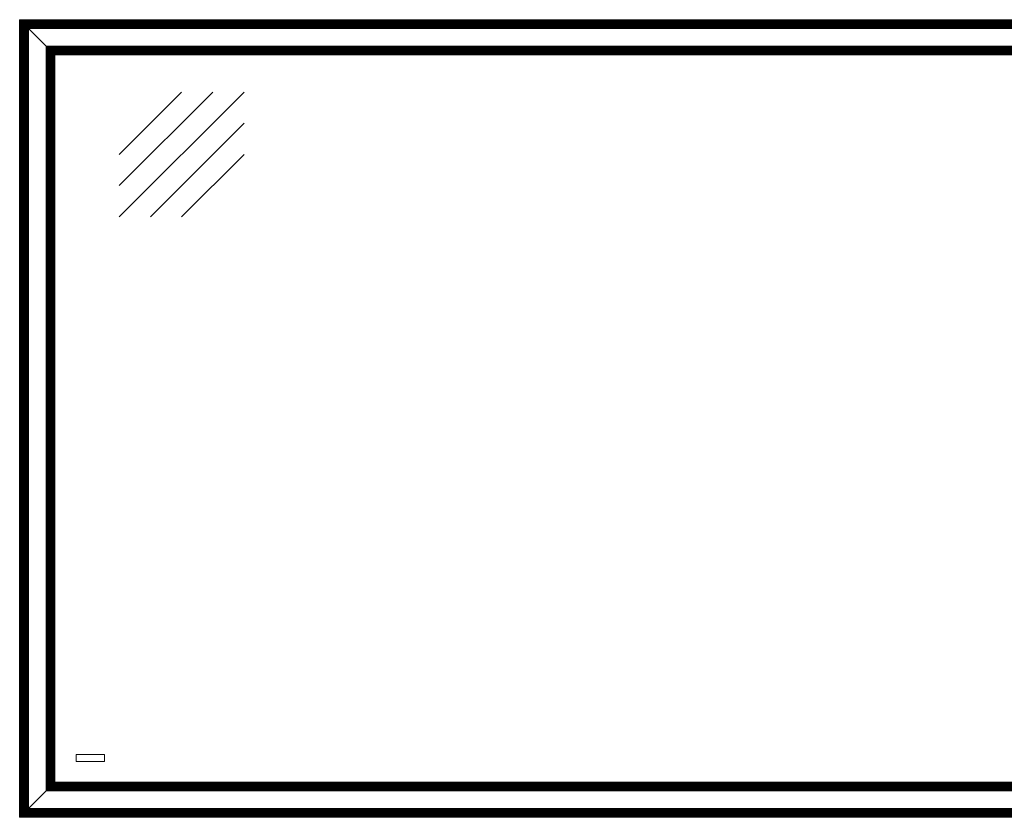
# Model space of a CAD drawing. Units: millimetres. Extents: x -13780 to 62911, y 694 to 21793.
# Drawn here: x -6793 to -5678, y 2565 to 3469 of the extents above; entities that cross this region are included whole.
import ezdxf

# ---------------------------------------------------------------- set-up
doc = ezdxf.new("R2010")
doc.units = ezdxf.units.MM
doc.layers.add('Geel', color=2, linetype='Continuous', lineweight=9)
doc.layers.add('Lichtgrijs - Accering', color=9, linetype='Continuous', lineweight=5)

# ---------------------------------------------------------------- blocks, each defined once
blk = doc.blocks.new('tussenwand glaspaneel')
at = {"layer": 'Geel'}
for p, q in [((-7093.5, 3468.9), (-7093.2, 3468.6)), ((-7093.5, 2564.9), (-7093.5, 3468.9)), ((-7093.2, 3468.6), (-7093.5, 3468.9)), ((-7093.5, 3468.9), (-5163.5, 3468.9)), ((-7093.2, 3468.6), (-7093.2, 3468.6)), ((-7093, 3468.4), (-7093.2, 3468.6)), ((-7093.2, 2565.1), (-7093.2, 3468.6)), ((-7093.2, 3468.6), (-7093.2, 2565.2)), ((-7093.2, 3468.6), (-7093, 3468.4)), ((-7093.2, 3468.6), (-7093.2, 3468.6)), ((-7093.2, 3468.6), (-5163.7, 3468.6)), ((-5163.8, 3468.6), (-7093.2, 3468.6)), ((-7093, 3468.4), (-7092.8, 3468.2)), ((-7093, 3468.4), (-7093, 2565.4)), ((-7092.8, 3468.2), (-7093, 3468.4)), ((-7093, 3468.4), (-5163.9, 3468.4)), ((-7092.6, 3468.1), (-7092.8, 3468.2)), ((-7092.8, 2565.5), (-7092.8, 3468.2)), ((-7092.8, 3468.2), (-7092.6, 3468.1)), ((-5164.1, 3468.2), (-7092.8, 3468.2)), ((-7092.3, 3467.8), (-7092.6, 3468.1)), ((-7092.6, 2565.7), (-7092.6, 3468.1)), ((-7092.6, 3468.1), (-7092.3, 3467.8)), ((-7092.6, 3468.1), (-5164.3, 3468.1)), ((-7092.2, 3467.6), (-7092.3, 3467.8)), ((-7092.3, 3467.8), (-7092.3, 2566)), ((-7092.3, 3467.8), (-7092.2, 3467.6)), ((-5164.6, 3467.8), (-7092.3, 3467.8)), ((-7092.2, 3467.6), (-7092, 3467.4)), ((-7092.2, 3467.6), (-7092.2, 2566.2)), ((-7092, 3467.4), (-7092.2, 3467.6)), ((-7092.2, 3467.6), (-5164.8, 3467.6)), ((-7091.8, 3467.2), (-7092, 3467.4)), ((-7092, 2566.4), (-7092, 3467.4)), ((-7092, 3467.4), (-7091.8, 3467.2)), ((-5165, 3467.4), (-7092, 3467.4)), ((-7091.5, 3466.9), (-7091.8, 3467.2)), ((-7091.8, 2566.6), (-7091.8, 3467.2)), ((-7091.8, 3467.2), (-7091.5, 3466.9)), ((-7091.8, 3467.2), (-5165.1, 3467.2)), ((-7091.3, 3466.7), (-7091.5, 3466.9)), ((-7091.5, 3466.9), (-7091.5, 2566.9)), ((-7091.5, 3466.9), (-7091.3, 3466.7)), ((-5165.4, 3466.9), (-7091.5, 3466.9)), ((-7091.3, 3466.7), (-7091.1, 3466.6)), ((-7091.3, 3466.7), (-7091.3, 2567)), ((-7091.1, 3466.6), (-7091.3, 3466.7)), ((-7091.3, 3466.7), (-5165.6, 3466.7)), ((-7091, 3466.4), (-7091.1, 3466.6)), ((-7091.1, 2567.2), (-7091.1, 3466.6)), ((-7091.1, 3466.6), (-7091, 3466.4)), ((-5165.8, 3466.6), (-7091.1, 3466.6)), ((-7090.7, 3466.1), (-7091, 3466.4)), ((-7091, 2567.4), (-7091, 3466.4)), ((-7091, 3466.4), (-7090.7, 3466.1)), ((-7091, 3466.4), (-5166, 3466.4)), ((-7090.5, 3465.9), (-7090.7, 3466.1)), ((-7090.7, 3466.1), (-7090.7, 2567.7)), ((-7090.7, 3466.1), (-7090.5, 3465.9)), ((-5166.3, 3466.1), (-7090.7, 3466.1)), ((-7090.5, 3465.9), (-7090.3, 3465.7)), ((-7090.5, 3465.9), (-7090.5, 2567.9)), ((-7090.3, 3465.7), (-7090.5, 3465.9)), ((-7090.5, 3465.9), (-5166.5, 3465.9)), ((-7090.1, 3465.5), (-7090.3, 3465.7)), ((-7090.3, 2568.1), (-7090.3, 3465.7)), ((-7090.3, 3465.7), (-7090.1, 3465.5)), ((-5166.6, 3465.7), (-7090.3, 3465.7)), ((-7089.8, 3465.2), (-7090.1, 3465.5)), ((-7090.1, 2568.2), (-7090.1, 3465.5)), ((-7090.1, 3465.5), (-7089.8, 3465.2)), ((-7090.1, 3465.5), (-5166.8, 3465.5)), ((-7089.6, 3465.1), (-7089.8, 3465.2)), ((-7089.8, 3465.2), (-7089.8, 2568.5)), ((-7089.8, 3465.2), (-7089.6, 3465.1)), ((-5167.1, 3465.2), (-7089.8, 3465.2)), ((-7089.6, 3465.1), (-7089.5, 3464.9)), ((-7089.6, 3465.1), (-7089.6, 2568.7)), ((-7089.5, 3464.9), (-7089.6, 3465.1)), ((-7089.6, 3465.1), (-5167.3, 3465.1)), ((-7089.3, 3464.7), (-7089.5, 3464.9)), ((-7089.5, 2568.9), (-7089.5, 3464.9)), ((-7089.5, 3464.9), (-7089.3, 3464.7)), ((-5167.5, 3464.9), (-7089.5, 3464.9)), ((-7089, 3464.4), (-7089.3, 3464.7)), ((-7089.3, 2569.1), (-7089.3, 3464.7)), ((-7089.3, 3464.7), (-7089, 3464.4)), ((-7089.3, 3464.7), (-5167.7, 3464.7)), ((-7088.8, 3464.2), (-7089, 3464.4)), ((-7089, 3464.4), (-7089, 2569.4)), ((-7089, 3464.4), (-7088.8, 3464.2)), ((-5168, 3464.4), (-7089, 3464.4)), ((-7088.8, 3464.2), (-7088.6, 3464)), ((-7088.8, 3464.2), (-7088.8, 2569.6)), ((-7088.6, 3464), (-7088.8, 3464.2)), ((-7088.8, 3464.2), (-5168.1, 3464.2)), ((-7088.4, 3463.9), (-7088.6, 3464)), ((-7088.6, 2569.7), (-7088.6, 3464)), ((-7088.6, 3464), (-7088.4, 3463.9)), ((-5168.3, 3464), (-7088.6, 3464)), ((-7088.1, 3463.6), (-7088.4, 3463.9)), ((-7088.4, 2569.9), (-7088.4, 3463.9)), ((-7088.4, 3463.9), (-7088.1, 3463.6)), ((-7088.4, 3463.9), (-5168.5, 3463.9)), ((-7088, 3463.4), (-7088.1, 3463.6)), ((-7088.1, 3463.6), (-7088.1, 2570.2)), ((-7088.1, 3463.6), (-7088, 3463.4)), ((-5168.8, 3463.6), (-7088.1, 3463.6)), ((-7088, 3463.4), (-7087.8, 3463.2)), ((-7088, 3463.4), (-7088, 2570.4)), ((-7087.8, 3463.2), (-7088, 3463.4)), ((-7088, 3463.4), (-5169, 3463.4)), ((-7087.6, 3463), (-7087.8, 3463.2)), ((-7087.8, 2570.6), (-7087.8, 3463.2)), ((-7087.8, 3463.2), (-7087.6, 3463)), ((-5169.2, 3463.2), (-7087.8, 3463.2)), ((-7087.3, 3462.7), (-7087.6, 3463)), ((-7087.6, 2570.8), (-7087.6, 3463)), ((-7087.6, 3463), (-7087.3, 3462.7)), ((-7087.6, 3463), (-5169.3, 3463)), ((-7087.1, 3462.5), (-7087.3, 3462.7)), ((-7087.3, 3462.7), (-7087.3, 2571.1)), ((-7087.3, 3462.7), (-7087.1, 3462.5)), ((-5169.6, 3462.7), (-7087.3, 3462.7)), ((-7087.1, 3462.5), (-7086.9, 3462.4)), ((-7087.1, 3462.5), (-7087.1, 2571.2)), ((-7086.9, 3462.4), (-7087.1, 3462.5)), ((-7087.1, 3462.5), (-5169.8, 3462.5)), ((-7086.8, 3462.2), (-7086.9, 3462.4)), ((-7086.9, 2571.4), (-7086.9, 3462.4)), ((-7086.9, 3462.4), (-7086.8, 3462.2)), ((-5170, 3462.4), (-7086.9, 3462.4)), ((-7086.5, 3461.9), (-7086.8, 3462.2)), ((-7086.8, 2571.6), (-7086.8, 3462.2)), ((-7086.8, 3462.2), (-7086.5, 3461.9)), ((-7086.8, 3462.2), (-5170.2, 3462.2)), ((-7086.3, 3461.7), (-7086.5, 3461.9)), ((-7086.5, 3461.9), (-7086.5, 2571.9)), ((-7086.5, 3461.9), (-7086.3, 3461.7)), ((-5170.5, 3461.9), (-7086.5, 3461.9)), ((-7086.3, 3461.7), (-7086.1, 3461.5)), ((-7086.3, 3461.7), (-7086.3, 2572.1)), ((-7086.1, 3461.5), (-7086.3, 3461.7)), ((-7086.3, 3461.7), (-5170.7, 3461.7)), ((-7085.9, 3461.3), (-7086.1, 3461.5)), ((-7086.1, 2572.3), (-7086.1, 3461.5)), ((-7086.1, 3461.5), (-7085.9, 3461.3)), ((-5170.8, 3461.5), (-7086.1, 3461.5)), ((-7085.6, 3461), (-7085.9, 3461.3)), ((-7085.9, 2572.4), (-7085.9, 3461.3)), ((-7085.9, 3461.3), (-7085.6, 3461)), ((-7085.9, 3461.3), (-5171, 3461.3)), ((-7085.4, 3460.9), (-7085.6, 3461)), ((-7085.6, 3461), (-7085.6, 2572.7)), ((-7085.6, 3461), (-7085.4, 3460.9)), ((-5171.3, 3461), (-7085.6, 3461)), ((-7085.4, 3460.9), (-7085.3, 3460.7)), ((-7085.4, 3460.9), (-7085.4, 2572.9)), ((-7085.3, 3460.7), (-7085.4, 3460.9)), ((-7085.4, 3460.9), (-5171.5, 3460.9)), ((-7085.1, 3460.5), (-7085.3, 3460.7)), ((-7085.3, 2573.1), (-7085.3, 3460.7)), ((-7085.3, 3460.7), (-7085.1, 3460.5)), ((-5171.7, 3460.7), (-7085.3, 3460.7)), ((-7084.8, 3460.2), (-7085.1, 3460.5)), ((-7085.1, 2573.3), (-7085.1, 3460.5)), ((-7085.1, 3460.5), (-7084.8, 3460.2)), ((-7085.1, 3460.5), (-5171.9, 3460.5)), ((-7084.6, 3460), (-7084.8, 3460.2)), ((-7084.8, 3460.2), (-7084.8, 2573.6)), ((-7084.8, 3460.2), (-7084.6, 3460)), ((-5172.2, 3460.2), (-7084.8, 3460.2)), ((-7084.6, 3460), (-7084.4, 3459.8)), ((-7084.6, 3460), (-7084.6, 2573.8)), ((-7084.4, 3459.8), (-7084.6, 3460)), ((-7084.6, 3460), (-5172.3, 3460)), ((-7084.2, 3459.7), (-7084.4, 3459.8)), ((-7084.4, 2573.9), (-7084.4, 3459.8)), ((-7084.4, 3459.8), (-7084.2, 3459.7)), ((-5172.5, 3459.8), (-7084.4, 3459.8)), ((-7083.9, 3459.4), (-7084.2, 3459.7)), ((-7084.2, 2574.1), (-7084.2, 3459.7)), ((-7084.2, 3459.7), (-7083.9, 3459.4)), ((-7084.2, 3459.7), (-5172.7, 3459.7)), ((-7083.8, 3459.2), (-7083.9, 3459.4)), ((-7083.9, 3459.4), (-7083.9, 2574.4)), ((-7083.9, 3459.4), (-7083.8, 3459.2)), ((-5173, 3459.4), (-7083.9, 3459.4)), ((-7083.8, 3459.2), (-7083.6, 3459)), ((-7083.8, 3459.2), (-7083.8, 2574.6)), ((-7083.6, 3459), (-7083.8, 3459.2)), ((-7083.8, 3459.2), (-5173.2, 3459.2)), ((-7083.4, 3458.8), (-7083.6, 3459)), ((-7083.6, 2574.8), (-7083.6, 3459)), ((-7083.6, 3459), (-7083.4, 3458.8)), ((-5173.4, 3459), (-7083.6, 3459)), ((-7063.5, 3439), (-7083.4, 3458.8)), ((-7083.4, 2575), (-7083.4, 3458.8)), ((-7083.4, 3458.8), (-7063.5, 3439)), ((-7083.4, 3458.8), (-5173.5, 3458.8)), ((-7063.5, 3439), (-7063.5, 2594.8)), ((-7063.5, 3439), (-7063.4, 3438.8)), ((-5193.4, 3439), (-7063.5, 3439)), ((-7063.4, 3438.8), (-7063.4, 2595)), ((-7063.3, 3438.7), (-7063.4, 3438.8)), ((-7063.4, 3438.8), (-5193.6, 3438.8)), ((-7063.3, 3438.7), (-7063.2, 3438.6)), ((-7063, 3438.4), (-7063.2, 3438.6)), ((-7063.2, 2595.2), (-7063.2, 3438.6)), ((-5193.8, 3438.6), (-7063.2, 3438.6)), ((-7062.7, 3438.1), (-7063, 3438.4)), ((-7063, 2595.4), (-7063, 3438.4)), ((-7063, 3438.4), (-7062.7, 3438.1)), ((-7063, 3438.4), (-5193.9, 3438.4)), ((-7062.7, 3438.1), (-7062.7, 2595.7)), ((-7062.7, 3438.1), (-7062.5, 3437.9)), ((-5194.2, 3438.1), (-7062.7, 3438.1)), ((-7062.5, 3437.9), (-7062.5, 2595.8)), ((-7062.4, 3437.8), (-7062.5, 3437.9)), ((-7062.5, 3437.9), (-5194.4, 3437.9)), ((-7062.4, 3437.8), (-7062.3, 3437.8)), ((-7062.2, 3437.6), (-7062.3, 3437.8)), ((-7062.3, 2596), (-7062.3, 3437.8)), ((-5194.6, 3437.8), (-7062.3, 3437.8)), ((-7061.9, 3437.3), (-7062.2, 3437.6)), ((-7062.2, 2596.2), (-7062.2, 3437.6)), ((-7062.2, 3437.6), (-7061.9, 3437.3)), ((-7062.2, 3437.6), (-5194.8, 3437.6)), ((-7061.9, 3437.3), (-7061.9, 2596.5)), ((-7061.9, 3437.3), (-7061.7, 3437.1)), ((-5195.1, 3437.3), (-7061.9, 3437.3)), ((-7061.7, 3437.1), (-7061.7, 2596.7)), ((-7061.6, 3437), (-7061.7, 3437.1)), ((-7061.7, 3437.1), (-5195.3, 3437.1)), ((-7061.6, 3437), (-7061.5, 3436.9)), ((-7061.3, 3436.7), (-7061.5, 3436.9)), ((-7061.5, 2596.9), (-7061.5, 3436.9)), ((-5195.4, 3436.9), (-7061.5, 3436.9)), ((-7061, 3436.4), (-7061.3, 3436.7)), ((-7061.3, 2597), (-7061.3, 3436.7)), ((-7061.3, 3436.7), (-7061, 3436.4)), ((-7061.3, 3436.7), (-5195.6, 3436.7)), ((-7061, 3436.4), (-7061, 2597.3)), ((-7061, 3436.4), (-7060.8, 3436.3)), ((-5195.9, 3436.4), (-7061, 3436.4)), ((-7060.8, 3436.3), (-7060.8, 2597.5)), ((-7060.7, 3436.2), (-7060.8, 3436.3)), ((-7060.8, 3436.3), (-5196.1, 3436.3)), ((-7060.7, 3436.2), (-7060.7, 3436.1)), ((-7060.5, 3435.9), (-7060.7, 3436.1)), ((-7060.7, 2597.7), (-7060.7, 3436.1)), ((-5196.3, 3436.1), (-7060.7, 3436.1)), ((-7060.2, 3435.6), (-7060.5, 3435.9)), ((-7060.5, 2597.9), (-7060.5, 3435.9)), ((-7060.5, 3435.9), (-7060.2, 3435.6)), ((-7060.5, 3435.9), (-5196.5, 3435.9)), ((-7060.2, 3435.6), (-7060.2, 2598.2)), ((-7060.2, 3435.6), (-7060, 3435.4)), ((-5196.8, 3435.6), (-7060.2, 3435.6)), ((-7060, 3435.4), (-7060, 2598.4)), ((-7059.9, 3435.3), (-7060, 3435.4)), ((-7060, 3435.4), (-5196.9, 3435.4)), ((-7059.9, 3435.3), (-7059.8, 3435.2)), ((-7059.6, 3435.1), (-7059.8, 3435.2)), ((-7059.8, 2598.5), (-7059.8, 3435.2)), ((-5197.1, 3435.2), (-7059.8, 3435.2)), ((-7059.3, 3434.8), (-7059.6, 3435.1)), ((-7059.6, 2598.7), (-7059.6, 3435.1)), ((-7059.6, 3435.1), (-7059.3, 3434.8)), ((-7059.6, 3435.1), (-5197.3, 3435.1)), ((-7059.3, 3434.8), (-7059.3, 2599)), ((-7059.3, 3434.8), (-7059.2, 3434.6)), ((-5197.6, 3434.8), (-7059.3, 3434.8)), ((-7059.2, 3434.6), (-7059.2, 2599.2)), ((-7059.1, 3434.5), (-7059.2, 3434.6)), ((-7059.2, 3434.6), (-5197.8, 3434.6)), ((-7059.1, 3434.5), (-7059, 3434.4)), ((-7058.8, 3434.2), (-7059, 3434.4)), ((-7059, 2599.4), (-7059, 3434.4)), ((-5198, 3434.4), (-7059, 3434.4)), ((-7058.5, 3433.9), (-7058.8, 3434.2)), ((-7058.8, 2599.6), (-7058.8, 3434.2)), ((-7058.8, 3434.2), (-7058.5, 3433.9)), ((-7058.8, 3434.2), (-5198.1, 3434.2)), ((-7058.5, 3433.9), (-7058.5, 2599.9)), ((-7058.5, 3433.9), (-7058.3, 3433.7)), ((-5198.4, 3433.9), (-7058.5, 3433.9)), ((-7058.3, 3433.7), (-7058.3, 2600)), ((-7058.2, 3433.6), (-7058.3, 3433.7)), ((-7058.3, 3433.7), (-5198.6, 3433.7)), ((-7058.2, 3433.6), (-7058.1, 3433.6)), ((-7058, 3433.4), (-7058.1, 3433.6)), ((-7058.1, 2600.2), (-7058.1, 3433.6)), ((-5198.8, 3433.6), (-7058.1, 3433.6)), ((-7057.7, 3433.1), (-7058, 3433.4)), ((-7058, 2600.4), (-7058, 3433.4)), ((-7058, 3433.4), (-7057.7, 3433.1)), ((-7058, 3433.4), (-5199, 3433.4)), ((-7057.7, 3433.1), (-7057.7, 2600.7)), ((-7057.7, 3433.1), (-7057.5, 3432.9)), ((-5199.3, 3433.1), (-7057.7, 3433.1)), ((-7057.5, 3432.9), (-7057.5, 2600.9)), ((-7057.4, 3432.8), (-7057.5, 3432.9)), ((-7057.5, 3432.9), (-5199.5, 3432.9)), ((-7057.4, 3432.8), (-7057.3, 3432.7)), ((-7057.1, 3432.5), (-7057.3, 3432.7)), ((-7057.3, 2601.1), (-7057.3, 3432.7)), ((-5199.6, 3432.7), (-7057.3, 3432.7)), ((-7056.8, 3432.2), (-7057.1, 3432.5)), ((-7057.1, 2601.2), (-7057.1, 3432.5)), ((-7057.1, 3432.5), (-7056.8, 3432.2)), ((-7057.1, 3432.5), (-5199.8, 3432.5)), ((-7056.8, 3432.2), (-7056.8, 2601.5)), ((-7056.8, 3432.2), (-7056.6, 3432.1)), ((-5200.1, 3432.2), (-7056.8, 3432.2)), ((-7056.6, 3432.1), (-7056.6, 2601.7)), ((-7056.5, 3432), (-7056.6, 3432.1)), ((-7056.6, 3432.1), (-5200.3, 3432.1)), ((-7056.5, 3432), (-7056.5, 3431.9)), ((-7056.3, 3431.7), (-7056.5, 3431.9)), ((-7056.5, 2601.9), (-7056.5, 3431.9)), ((-5200.5, 3431.9), (-7056.5, 3431.9)), ((-7056, 3431.4), (-7056.3, 3431.7)), ((-7056.3, 2602.1), (-7056.3, 3431.7)), ((-7056.3, 3431.7), (-7056, 3431.4)), ((-7056.3, 3431.7), (-5200.7, 3431.7)), ((-7056, 3431.4), (-7056, 2602.4)), ((-7056, 3431.4), (-7055.8, 3431.2)), ((-5201, 3431.4), (-7056, 3431.4)), ((-7055.8, 3431.2), (-7055.8, 2602.6)), ((-7055.7, 3431.1), (-7055.8, 3431.2)), ((-7055.8, 3431.2), (-5201.1, 3431.2)), ((-7055.7, 3431.1), (-7055.6, 3431)), ((-7055.4, 3430.9), (-7055.6, 3431)), ((-7055.6, 2602.7), (-7055.6, 3431)), ((-5201.3, 3431), (-7055.6, 3431)), ((-7055.1, 3430.6), (-7055.4, 3430.9)), ((-7055.4, 2602.9), (-7055.4, 3430.9)), ((-7055.4, 3430.9), (-7055.1, 3430.6)), ((-7055.4, 3430.9), (-5201.5, 3430.9)), ((-7055.1, 3430.6), (-7055.1, 2603.2)), ((-7055.1, 3430.6), (-7055, 3430.4)), ((-5201.8, 3430.6), (-7055.1, 3430.6)), ((-7055, 3430.4), (-7055, 2603.4)), ((-7054.9, 3430.3), (-7055, 3430.4)), ((-7055, 3430.4), (-5202, 3430.4)), ((-7054.9, 3430.3), (-7054.8, 3430.2)), ((-7054.6, 3430), (-7054.8, 3430.2)), ((-7054.8, 2603.6), (-7054.8, 3430.2)), ((-5202.2, 3430.2), (-7054.8, 3430.2)), ((-7054.3, 3429.7), (-7054.6, 3430)), ((-7054.6, 2603.8), (-7054.6, 3430)), ((-7054.6, 3430), (-7054.3, 3429.7)), ((-7054.6, 3430), (-5202.3, 3430)), ((-7054.3, 3429.7), (-7054.3, 2604.1)), ((-7054.3, 3429.7), (-7054.1, 3429.5)), ((-5202.6, 3429.7), (-7054.3, 3429.7)), ((-7054.1, 3429.5), (-7054.1, 2604.2)), ((-7054, 3429.4), (-7054.1, 3429.5)), ((-7054.1, 3429.5), (-5202.8, 3429.5)), ((-7054, 3429.4), (-7053.9, 3429.4)), ((-7053.8, 3429.2), (-7053.9, 3429.4)), ((-7053.9, 2604.4), (-7053.9, 3429.4)), ((-5203, 3429.4), (-7053.9, 3429.4)), ((-7053.7, 3429.1), (-7053.8, 3429.2)), ((-7053.8, 2604.6), (-7053.8, 3429.2)), ((-7053.8, 3429.2), (-7053.7, 3429.1)), ((-7053.8, 3429.2), (-5203.2, 3429.2)), ((-7053.7, 3429.1), (-7053.5, 3428.9)), ((-7053.7, 2604.6), (-7053.7, 3429.1)), ((-7053.7, 3429.1), (-7053.7, 3429.1)), ((-7053.7, 3429.1), (-5203.2, 3429.1)), ((-7053.5, 2604.9), (-7053.5, 3428.9)), ((-7053.5, 3428.9), (-5203.5, 3428.9)), ((-7029.5, 2636.1), (-6997.5, 2636.1)), ((-7029.5, 2628.1), (-7029.5, 2636.1)), ((-6997.5, 2636.1), (-6997.5, 2628.1)), ((-6997.5, 2628.1), (-7029.5, 2628.1)), ((-7059, 2599.4), (-7059.2, 2599.2)), ((-7059.2, 2599.2), (-7059, 2599.4)), ((-7059, 2599.4), (-7058.8, 2599.6)), ((-7058.8, 2599.6), (-7059, 2599.4)), ((-5198, 2599.4), (-7059, 2599.4)), ((-7058.8, 2599.6), (-7058.5, 2599.9)), ((-7058.5, 2599.9), (-7058.8, 2599.6)), ((-5198.1, 2599.6), (-7058.8, 2599.6)), ((-7058.5, 2599.9), (-7058.3, 2600)), ((-7058.3, 2600), (-7058.5, 2599.9)), ((-7058.5, 2599.9), (-5198.4, 2599.9)), ((-7058.1, 2600.2), (-7058.3, 2600)), ((-7058.3, 2600), (-7058.1, 2600.2)), ((-7058.3, 2600), (-5198.6, 2600)), ((-7058.1, 2600.2), (-7058, 2600.4)), ((-7058, 2600.4), (-7058.1, 2600.2)), ((-5198.8, 2600.2), (-7058.1, 2600.2)), ((-7058, 2600.4), (-7057.7, 2600.7)), ((-7057.7, 2600.7), (-7058, 2600.4)), ((-5199, 2600.4), (-7058, 2600.4)), ((-7057.7, 2600.7), (-7057.5, 2600.9)), ((-7057.5, 2600.9), (-7057.7, 2600.7)), ((-7057.7, 2600.7), (-5199.3, 2600.7)), ((-7057.3, 2601.1), (-7057.5, 2600.9)), ((-7057.5, 2600.9), (-7057.3, 2601.1)), ((-7057.5, 2600.9), (-5199.5, 2600.9)), ((-7057.3, 2601.1), (-7057.1, 2601.2)), ((-7057.1, 2601.2), (-7057.3, 2601.1)), ((-5199.6, 2601.1), (-7057.3, 2601.1)), ((-7057.1, 2601.2), (-7056.8, 2601.5)), ((-7056.8, 2601.5), (-7057.1, 2601.2)), ((-5199.8, 2601.2), (-7057.1, 2601.2)), ((-7056.8, 2601.5), (-7056.6, 2601.7)), ((-7056.6, 2601.7), (-7056.8, 2601.5)), ((-7056.8, 2601.5), (-5200.1, 2601.5)), ((-7056.5, 2601.9), (-7056.6, 2601.7)), ((-7056.6, 2601.7), (-7056.5, 2601.9)), ((-7056.6, 2601.7), (-5200.3, 2601.7)), ((-7056.5, 2601.9), (-7056.3, 2602.1)), ((-7056.3, 2602.1), (-7056.5, 2601.9)), ((-5200.5, 2601.9), (-7056.5, 2601.9)), ((-7056.3, 2602.1), (-7056, 2602.4)), ((-7056, 2602.4), (-7056.3, 2602.1)), ((-5200.7, 2602.1), (-7056.3, 2602.1)), ((-7056, 2602.4), (-7055.8, 2602.6)), ((-7055.8, 2602.6), (-7056, 2602.4)), ((-7056, 2602.4), (-5201, 2602.4)), ((-7055.6, 2602.7), (-7055.8, 2602.6)), ((-7055.8, 2602.6), (-7055.6, 2602.7)), ((-7055.8, 2602.6), (-5201.1, 2602.6)), ((-7055.6, 2602.7), (-7055.4, 2602.9)), ((-7055.4, 2602.9), (-7055.6, 2602.7)), ((-5201.3, 2602.7), (-7055.6, 2602.7)), ((-7055.4, 2602.9), (-7055.1, 2603.2)), ((-7055.1, 2603.2), (-7055.4, 2602.9)), ((-5201.5, 2602.9), (-7055.4, 2602.9)), ((-7055.1, 2603.2), (-7055, 2603.4)), ((-7055, 2603.4), (-7055.1, 2603.2)), ((-7055.1, 2603.2), (-5201.8, 2603.2)), ((-7054.8, 2603.6), (-7055, 2603.4)), ((-7055, 2603.4), (-7054.8, 2603.6)), ((-7055, 2603.4), (-5202, 2603.4)), ((-7054.8, 2603.6), (-7054.6, 2603.8)), ((-7054.6, 2603.8), (-7054.8, 2603.6)), ((-5202.2, 2603.6), (-7054.8, 2603.6)), ((-7054.6, 2603.8), (-7054.3, 2604.1)), ((-7054.3, 2604.1), (-7054.6, 2603.8)), ((-5202.3, 2603.8), (-7054.6, 2603.8)), ((-7054.3, 2604.1), (-7054.1, 2604.2)), ((-7054.1, 2604.2), (-7054.3, 2604.1)), ((-7054.3, 2604.1), (-5202.6, 2604.1)), ((-7053.9, 2604.4), (-7054.1, 2604.2)), ((-7054.1, 2604.2), (-7053.9, 2604.4)), ((-7054.1, 2604.2), (-5202.8, 2604.2)), ((-7053.9, 2604.4), (-7053.8, 2604.6)), ((-7053.8, 2604.6), (-7053.9, 2604.4)), ((-5203, 2604.4), (-7053.9, 2604.4)), ((-7053.8, 2604.6), (-7053.7, 2604.6)), ((-7053.7, 2604.6), (-7053.8, 2604.6)), ((-5203.2, 2604.6), (-7053.8, 2604.6)), ((-7053.5, 2604.9), (-7053.7, 2604.6)), ((-7053.7, 2604.6), (-7053.5, 2604.9)), ((-5203.2, 2604.6), (-7053.7, 2604.6)), ((-5203.5, 2604.9), (-7053.5, 2604.9)), ((-7083.4, 2575), (-7063.5, 2594.8)), ((-7063.5, 2594.8), (-7083.4, 2575)), ((-7063.5, 2594.8), (-7063.4, 2595)), ((-7063.4, 2595), (-7063.5, 2594.8)), ((-7063.5, 2594.8), (-5193.4, 2594.8)), ((-7063.2, 2595.2), (-7063.4, 2595)), ((-7063.4, 2595), (-7063.2, 2595.2)), ((-7063.4, 2595), (-5193.6, 2595)), ((-7063.2, 2595.2), (-7063, 2595.4)), ((-7063, 2595.4), (-7063.2, 2595.2)), ((-5193.8, 2595.2), (-7063.2, 2595.2)), ((-7063, 2595.4), (-7062.7, 2595.7)), ((-7062.7, 2595.7), (-7063, 2595.4)), ((-5193.9, 2595.4), (-7063, 2595.4)), ((-7062.7, 2595.7), (-7062.5, 2595.8)), ((-7062.5, 2595.8), (-7062.7, 2595.7)), ((-7062.7, 2595.7), (-5194.2, 2595.7)), ((-7062.3, 2596), (-7062.5, 2595.8)), ((-7062.5, 2595.8), (-7062.3, 2596)), ((-7062.5, 2595.8), (-5194.4, 2595.8)), ((-7062.3, 2596), (-7062.2, 2596.2)), ((-7062.2, 2596.2), (-7062.3, 2596)), ((-5194.6, 2596), (-7062.3, 2596)), ((-7062.2, 2596.2), (-7061.9, 2596.5)), ((-7061.9, 2596.5), (-7062.2, 2596.2)), ((-5194.8, 2596.2), (-7062.2, 2596.2)), ((-7061.9, 2596.5), (-7061.7, 2596.7)), ((-7061.7, 2596.7), (-7061.9, 2596.5)), ((-7061.9, 2596.5), (-5195.1, 2596.5)), ((-7061.5, 2596.9), (-7061.7, 2596.7)), ((-7061.7, 2596.7), (-7061.5, 2596.9)), ((-7061.7, 2596.7), (-5195.3, 2596.7)), ((-7061.5, 2596.9), (-7061.3, 2597)), ((-7061.3, 2597), (-7061.5, 2596.9)), ((-5195.4, 2596.9), (-7061.5, 2596.9)), ((-7061.3, 2597), (-7061, 2597.3)), ((-7061, 2597.3), (-7061.3, 2597)), ((-5195.6, 2597), (-7061.3, 2597)), ((-7061, 2597.3), (-7060.8, 2597.5)), ((-7060.8, 2597.5), (-7061, 2597.3)), ((-7061, 2597.3), (-5195.9, 2597.3)), ((-7060.7, 2597.7), (-7060.8, 2597.5)), ((-7060.8, 2597.5), (-7060.7, 2597.7)), ((-7060.8, 2597.5), (-5196.1, 2597.5)), ((-7060.7, 2597.7), (-7060.5, 2597.9)), ((-7060.5, 2597.9), (-7060.7, 2597.7)), ((-5196.3, 2597.7), (-7060.7, 2597.7)), ((-7060.5, 2597.9), (-7060.2, 2598.2)), ((-7060.2, 2598.2), (-7060.5, 2597.9)), ((-5196.5, 2597.9), (-7060.5, 2597.9)), ((-7060.2, 2598.2), (-7060, 2598.4)), ((-7060, 2598.4), (-7060.2, 2598.2)), ((-7060.2, 2598.2), (-5196.8, 2598.2)), ((-7059.8, 2598.5), (-7060, 2598.4)), ((-7060, 2598.4), (-7059.8, 2598.5)), ((-7060, 2598.4), (-5196.9, 2598.4)), ((-7059.8, 2598.5), (-7059.6, 2598.7)), ((-7059.6, 2598.7), (-7059.8, 2598.5)), ((-5197.1, 2598.5), (-7059.8, 2598.5)), ((-7059.6, 2598.7), (-7059.3, 2599)), ((-7059.3, 2599), (-7059.6, 2598.7)), ((-5197.3, 2598.7), (-7059.6, 2598.7)), ((-7059.3, 2599), (-7059.2, 2599.2)), ((-7059.2, 2599.2), (-7059.3, 2599)), ((-7059.3, 2599), (-5197.6, 2599)), ((-7059.2, 2599.2), (-5197.8, 2599.2)), ((-7092.6, 2565.7), (-7092.3, 2566)), ((-7092.3, 2566), (-7092.6, 2565.7)), ((-7092.3, 2566), (-7092.2, 2566.2)), ((-7092.2, 2566.2), (-7092.3, 2566)), ((-7092.3, 2566), (-5164.6, 2566)), ((-7092, 2566.4), (-7092.2, 2566.2)), ((-7092.2, 2566.2), (-7092, 2566.4)), ((-7092.2, 2566.2), (-5164.8, 2566.2)), ((-7092, 2566.4), (-7091.8, 2566.6)), ((-7091.8, 2566.6), (-7092, 2566.4)), ((-5165, 2566.4), (-7092, 2566.4)), ((-7091.8, 2566.6), (-7091.5, 2566.9)), ((-7091.5, 2566.9), (-7091.8, 2566.6)), ((-5165.1, 2566.6), (-7091.8, 2566.6)), ((-7091.5, 2566.9), (-7091.3, 2567)), ((-7091.3, 2567), (-7091.5, 2566.9)), ((-7091.5, 2566.9), (-5165.4, 2566.9)), ((-7091.1, 2567.2), (-7091.3, 2567)), ((-7091.3, 2567), (-7091.1, 2567.2)), ((-7091.3, 2567), (-5165.6, 2567)), ((-7091.1, 2567.2), (-7091, 2567.4)), ((-7091, 2567.4), (-7091.1, 2567.2)), ((-5165.8, 2567.2), (-7091.1, 2567.2)), ((-7091, 2567.4), (-7090.7, 2567.7)), ((-7090.7, 2567.7), (-7091, 2567.4)), ((-5166, 2567.4), (-7091, 2567.4)), ((-7090.7, 2567.7), (-7090.5, 2567.9)), ((-7090.5, 2567.9), (-7090.7, 2567.7)), ((-7090.7, 2567.7), (-5166.3, 2567.7)), ((-7090.3, 2568.1), (-7090.5, 2567.9)), ((-7090.5, 2567.9), (-7090.3, 2568.1)), ((-7090.5, 2567.9), (-5166.5, 2567.9)), ((-7090.3, 2568.1), (-7090.1, 2568.2)), ((-7090.1, 2568.2), (-7090.3, 2568.1)), ((-5166.6, 2568.1), (-7090.3, 2568.1)), ((-7090.1, 2568.2), (-7089.8, 2568.5)), ((-7089.8, 2568.5), (-7090.1, 2568.2)), ((-5166.8, 2568.2), (-7090.1, 2568.2)), ((-7089.8, 2568.5), (-7089.6, 2568.7)), ((-7089.6, 2568.7), (-7089.8, 2568.5)), ((-7089.8, 2568.5), (-5167.1, 2568.5)), ((-7089.5, 2568.9), (-7089.6, 2568.7)), ((-7089.6, 2568.7), (-7089.5, 2568.9)), ((-7089.6, 2568.7), (-5167.3, 2568.7)), ((-7089.5, 2568.9), (-7089.3, 2569.1)), ((-7089.3, 2569.1), (-7089.5, 2568.9)), ((-5167.5, 2568.9), (-7089.5, 2568.9)), ((-7089.3, 2569.1), (-7089, 2569.4)), ((-7089, 2569.4), (-7089.3, 2569.1)), ((-5167.7, 2569.1), (-7089.3, 2569.1)), ((-7089, 2569.4), (-7088.8, 2569.6)), ((-7088.8, 2569.6), (-7089, 2569.4)), ((-7089, 2569.4), (-5168, 2569.4)), ((-7088.6, 2569.7), (-7088.8, 2569.6)), ((-7088.8, 2569.6), (-7088.6, 2569.7)), ((-7088.8, 2569.6), (-5168.1, 2569.6)), ((-7088.6, 2569.7), (-7088.4, 2569.9)), ((-7088.4, 2569.9), (-7088.6, 2569.7)), ((-5168.3, 2569.7), (-7088.6, 2569.7)), ((-7088.4, 2569.9), (-7088.1, 2570.2)), ((-7088.1, 2570.2), (-7088.4, 2569.9)), ((-5168.5, 2569.9), (-7088.4, 2569.9)), ((-7088.1, 2570.2), (-7088, 2570.4)), ((-7088, 2570.4), (-7088.1, 2570.2)), ((-7088.1, 2570.2), (-5168.8, 2570.2)), ((-7087.8, 2570.6), (-7088, 2570.4)), ((-7088, 2570.4), (-7087.8, 2570.6)), ((-7088, 2570.4), (-5169, 2570.4)), ((-7087.8, 2570.6), (-7087.6, 2570.8)), ((-7087.6, 2570.8), (-7087.8, 2570.6)), ((-5169.2, 2570.6), (-7087.8, 2570.6)), ((-7087.6, 2570.8), (-7087.3, 2571.1)), ((-7087.3, 2571.1), (-7087.6, 2570.8)), ((-5169.3, 2570.8), (-7087.6, 2570.8)), ((-7087.3, 2571.1), (-7087.1, 2571.2)), ((-7087.1, 2571.2), (-7087.3, 2571.1)), ((-7087.3, 2571.1), (-5169.6, 2571.1)), ((-7086.9, 2571.4), (-7087.1, 2571.2)), ((-7087.1, 2571.2), (-7086.9, 2571.4)), ((-7087.1, 2571.2), (-5169.8, 2571.2)), ((-7086.9, 2571.4), (-7086.8, 2571.6)), ((-7086.8, 2571.6), (-7086.9, 2571.4)), ((-5170, 2571.4), (-7086.9, 2571.4)), ((-7086.8, 2571.6), (-7086.5, 2571.9)), ((-7086.5, 2571.9), (-7086.8, 2571.6)), ((-5170.2, 2571.6), (-7086.8, 2571.6)), ((-7086.5, 2571.9), (-7086.3, 2572.1)), ((-7086.3, 2572.1), (-7086.5, 2571.9)), ((-7086.5, 2571.9), (-5170.5, 2571.9)), ((-7086.1, 2572.3), (-7086.3, 2572.1)), ((-7086.3, 2572.1), (-7086.1, 2572.3)), ((-7086.3, 2572.1), (-5170.7, 2572.1)), ((-7086.1, 2572.3), (-7085.9, 2572.4)), ((-7085.9, 2572.4), (-7086.1, 2572.3)), ((-5170.8, 2572.3), (-7086.1, 2572.3)), ((-7085.9, 2572.4), (-7085.6, 2572.7)), ((-7085.6, 2572.7), (-7085.9, 2572.4)), ((-5171, 2572.4), (-7085.9, 2572.4)), ((-7085.6, 2572.7), (-7085.4, 2572.9)), ((-7085.4, 2572.9), (-7085.6, 2572.7)), ((-7085.6, 2572.7), (-5171.3, 2572.7)), ((-7085.3, 2573.1), (-7085.4, 2572.9)), ((-7085.4, 2572.9), (-7085.3, 2573.1)), ((-7085.4, 2572.9), (-5171.5, 2572.9)), ((-7085.3, 2573.1), (-7085.1, 2573.3)), ((-7085.1, 2573.3), (-7085.3, 2573.1)), ((-5171.7, 2573.1), (-7085.3, 2573.1)), ((-7085.1, 2573.3), (-7084.8, 2573.6)), ((-7084.8, 2573.6), (-7085.1, 2573.3)), ((-5171.9, 2573.3), (-7085.1, 2573.3)), ((-7084.8, 2573.6), (-7084.6, 2573.8)), ((-7084.6, 2573.8), (-7084.8, 2573.6)), ((-7084.8, 2573.6), (-5172.2, 2573.6)), ((-7084.4, 2573.9), (-7084.6, 2573.8)), ((-7084.6, 2573.8), (-7084.4, 2573.9)), ((-7084.6, 2573.8), (-5172.3, 2573.8)), ((-7084.4, 2573.9), (-7084.2, 2574.1)), ((-7084.2, 2574.1), (-7084.4, 2573.9)), ((-5172.5, 2573.9), (-7084.4, 2573.9)), ((-7084.2, 2574.1), (-7083.9, 2574.4)), ((-7083.9, 2574.4), (-7084.2, 2574.1)), ((-5172.7, 2574.1), (-7084.2, 2574.1)), ((-7083.9, 2574.4), (-7083.8, 2574.6)), ((-7083.8, 2574.6), (-7083.9, 2574.4)), ((-7083.9, 2574.4), (-5173, 2574.4)), ((-7083.6, 2574.8), (-7083.8, 2574.6)), ((-7083.8, 2574.6), (-7083.6, 2574.8)), ((-7083.8, 2574.6), (-5173.2, 2574.6)), ((-7083.6, 2574.8), (-7083.4, 2575)), ((-7083.4, 2575), (-7083.6, 2574.8)), ((-5173.4, 2574.8), (-7083.6, 2574.8)), ((-5173.5, 2575), (-7083.4, 2575)), ((-7093.2, 2565.1), (-7093.5, 2564.9)), ((-7093.5, 2564.9), (-7093.2, 2565.1)), ((-5163.5, 2564.9), (-7093.5, 2564.9)), ((-7093.2, 2565.2), (-7093, 2565.4)), ((-7093, 2565.4), (-7093.2, 2565.2)), ((-7093.2, 2565.1), (-7093.2, 2565.2)), ((-7093.2, 2565.2), (-7093.2, 2565.1)), ((-7093.2, 2565.2), (-5163.8, 2565.2)), ((-5163.7, 2565.1), (-7093.2, 2565.1)), ((-7092.8, 2565.5), (-7093, 2565.4)), ((-7093, 2565.4), (-7092.8, 2565.5)), ((-7093, 2565.4), (-5163.9, 2565.4)), ((-7092.8, 2565.5), (-7092.6, 2565.7)), ((-7092.6, 2565.7), (-7092.8, 2565.5)), ((-5164.1, 2565.5), (-7092.8, 2565.5)), ((-5164.3, 2565.7), (-7092.6, 2565.7))]:
    blk.add_line(p, q, dxfattribs=at)
at = {"layer": 'Geel', "color": 4}
for p, q in [((-6980.7, 3316.2), (-6910, 3386.9)), ((-6980.7, 3245.5), (-6839.3, 3386.9)), ((-6980.7, 3280.8), (-6874.7, 3386.9)), ((-6945.4, 3245.5), (-6839.3, 3351.5)), ((-6910, 3245.5), (-6839.3, 3316.2))]:
    blk.add_line(p, q, dxfattribs=at)

msp = doc.modelspace()

# ---------------------------------------------------------------- block references
at = {"layer": 'Lichtgrijs - Accering'}
msp.add_blockref('tussenwand glaspaneel', (300, 0), dxfattribs=at)

doc.saveas('drawing.dxf')
